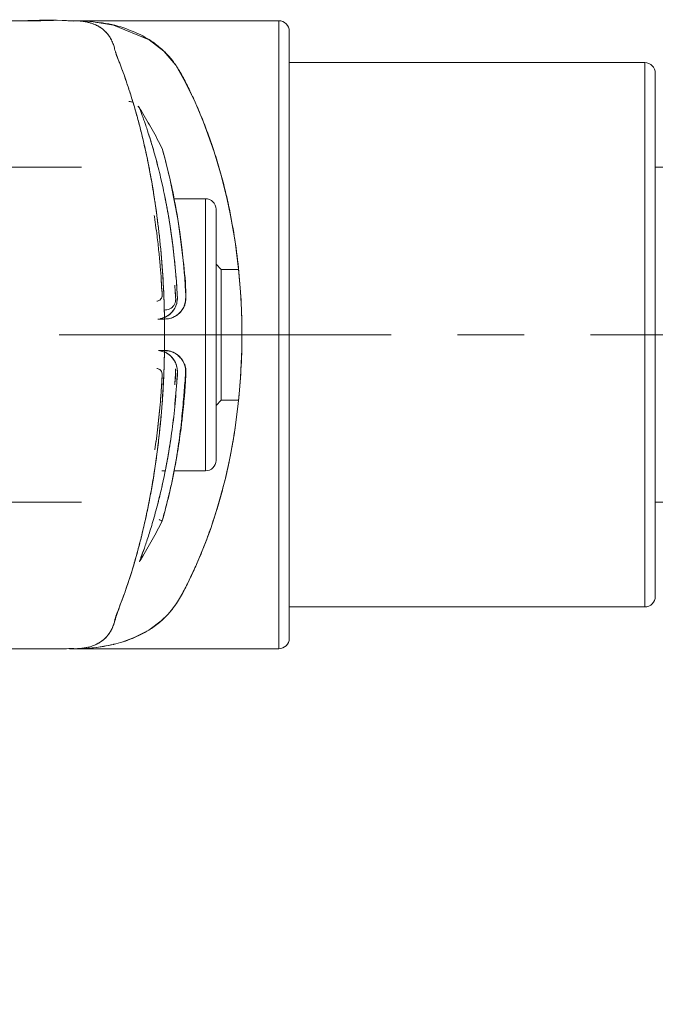
# Model space of a CAD drawing. Units: inches. Extents: x -2631 to 5769, y -7313 to 15.
# Drawn here: x -1219 to -1158, y -2546 to -2452 of the extents above; entities that cross this region are included whole.
import ezdxf

# ---------------------------------------------------------------- set-up
doc = ezdxf.new("R2010")
doc.units = ezdxf.units.IN
doc.header["$MEASUREMENT"] = 0
doc.linetypes.add('CENTERX2', pattern=[20.32, 12.7, -2.54, 2.54, -2.54])
doc.layers.add('标注层', color=7, linetype='Continuous')
doc.styles.get("Standard").update_dxf_attribs({"font": 'Arial.ttf'})
doc.dimstyles.get("Standard").update_dxf_attribs({"dimtxt": 0.18, "dimasz": 0.18, "dimexe": 0.18, "dimexo": 0.0625, "dimgap": 0.09, "dimtad": 0, "dimtih": 1, "dimtoh": 1, "dimdec": 4, "dimzin": 0, "dimdsep": 46, "dimtxsty": 'Standard', "dimcen": 0.09, "dimadec": 0, "dimazin": 0, "dimtfac": 1, "dimtdec": 4, "dimtofl": 0, "dimtmove": 0, "dimatfit": 3, "dimfxl": 1, "dimtolj": 1, "dimtzin": 0, "dimarcsym": 0})

# ---------------------------------------------------------------- blocks, each defined once
blk = doc.blocks.new('barre')
at = {"color": 7, "linetype": 'Continuous', "lineweight": 15}
for p, q in [((-1218.031, -2101.965), (-1218.028, -2101.962)), ((-1194.015, -2101.965), (-1214.031, -2101.965)), ((-1214.031, -2101.965), (-1214.031, -2101.965)), ((-1194.015, -2131.965), (-1194.015, -2101.965)), ((-1193.015, -2131.965), (-1193.015, -2102.965)), ((-1159.015, -2105.965), (-1193.015, -2105.965)), ((-1159.015, -2131.965), (-1159.015, -2105.965)), ((-1158.015, -2131.965), (-1158.015, -2106.965)), ((-1207.471, -2110.132), (-1207.342, -2110.287)), ((-717.651, -2115.965), (-1158.015, -2115.965)), ((-1201.015, -2118.965), (-1204.04, -2118.965)), ((-1201.015, -2118.965), (-1201.015, -2131.965)), ((-1200.015, -2131.965), (-1200.015, -2119.965)), ((-1199.515, -2125.715), (-1200.015, -2125.215)), ((-1197.857, -2125.715), (-1199.515, -2125.715)), ((-1199.515, -2131.965), (-1199.515, -2125.715)), ((-1201.015, -2131.965), (-1201.015, -2144.965)), ((-1200.015, -2143.965), (-1200.015, -2131.965)), ((-1199.515, -2138.215), (-1199.515, -2131.965)), ((-1194.015, -2161.965), (-1194.015, -2131.965)), ((-1193.015, -2160.965), (-1193.015, -2131.965)), ((-1159.015, -2157.965), (-1159.015, -2131.965)), ((-1158.015, -2156.965), (-1158.015, -2131.965)), ((-1200.015, -2138.715), (-1199.515, -2138.215)), ((-1199.515, -2138.215), (-1197.856, -2138.215)), ((-1205.185, -2144.965), (-1204.876, -2144.965)), ((-1204.019, -2144.965), (-1201.015, -2144.965)), ((-1158.015, -2147.965), (-1021.015, -2147.965)), ((-1205.09, -2149.522), (-1205.171, -2149.758)), ((-1193.015, -2157.965), (-1159.015, -2157.965)), ((-1227.999, -2161.965), (-1218.531, -2161.965)), ((-1218.531, -2161.965), (-1218.531, -2161.965)), ((-1218.031, -2161.965), (-1218.531, -2161.965)), ((-1218.028, -2161.968), (-1218.031, -2161.965)), ((-1214.031, -2161.965), (-1213.771, -2161.965)), ((-1214.031, -2161.965), (-1214.031, -2161.965)), ((-1213.558, -2161.965), (-1194.015, -2161.965))]:
    blk.add_line(p, q, dxfattribs=at)
at = {"color": 7, "linetype": 'Continuous', "lineweight": 15, "flags": 128}
for points in [[(-1213.401, -2161.963), (-1213.409, -2161.963), (-1213.528, -2161.964), (-1213.548, -2161.965), (-1213.561, -2161.965), (-1213.555, -2161.965), (-1213.519, -2161.964), (-1213.305, -2161.962), (-1213.156, -2161.959), (-1212.867, -2161.949), (-1212.377, -2161.923), (-1211.848, -2161.88), (-1211.426, -2161.833), (-1210.541, -2161.698), (-1210.147, -2161.62), (-1209.992, -2161.587), (-1209.837, -2161.551), (-1209.836, -2161.551), (-1209.832, -2161.55), (-1209.82, -2161.547), (-1209.775, -2161.536), (-1209.6, -2161.493), (-1208.919, -2161.3), (-1207.838, -2160.902), (-1206.448, -2160.184), (-1205.263, -2159.31), (-1204.584, -2158.644), (-1204.298, -2158.312), (-1203.802, -2157.636), (-1203.511, -2157.173), (-1203.187, -2156.607), (-1202.915, -2156.092), (-1202.582, -2155.421), (-1202.217, -2154.642), (-1201.952, -2154.058), (-1201.645, -2153.358), (-1201.112, -2152.056), (-1200.557, -2150.556), (-1200.15, -2149.348), (-1199.9, -2148.546), (-1199.57, -2147.414), (-1199.09, -2145.556), (-1198.789, -2144.215), (-1198.639, -2143.48), (-1198.491, -2142.702), (-1198.289, -2141.519), (-1198.112, -2140.333), (-1197.888, -2138.522), (-1197.829, -2137.943), (-1197.79, -2137.536), (-1197.769, -2137.302), (-1197.727, -2136.798), (-1197.674, -2136.066), (-1197.629, -2135.33), (-1197.552, -2133.373), (-1197.544, -2132.988), (-1197.538, -2132.602), (-1197.535, -2132.215), (-1197.535, -2131.829), (-1197.535, -2131.827), (-1197.535, -2131.808), (-1197.535, -2131.756), (-1197.536, -2131.561), (-1197.545, -2130.804), (-1197.581, -2129.564), (-1197.672, -2127.852), (-1197.857, -2125.68), (-1198.187, -2123.067), (-1198.618, -2120.555), (-1198.934, -2119.047), (-1199.481, -2116.841), (-1200.183, -2114.481), (-1201.199, -2111.654), (-1202.017, -2109.728), (-1202.925, -2107.861), (-1203.851, -2106.221), (-1204.998, -2104.862), (-1206.403, -2103.774), (-1209.81, -2102.385), (-1211.746, -2102.06), (-1212.762, -2101.985), (-1213.285, -2101.968), (-1213.572, -2101.965), (-1213.616, -2101.965), (-1213.669, -2101.965), (-1213.79, -2101.965), (-1214.031, -2101.965), (-1214.031, -2101.965)], [(-1205.577, -2130.465), (-1205.538, -2130.465), (-1204.988, -2130.465), (-1204.431, -2130.405), (-1204.139, -2130.307), (-1203.969, -2130.226), (-1203.734, -2130.078), (-1203.415, -2129.789), (-1203.103, -2129.331), (-1202.917, -2128.762), (-1202.895, -2128.208), (-1202.922, -2127.731), (-1202.948, -2127.309), (-1203.008, -2126.481), (-1203.045, -2126.029), (-1203.092, -2125.495), (-1203.151, -2124.881), (-1203.29, -2123.621), (-1203.483, -2122.161), (-1203.673, -2120.912), (-1204.287, -2117.667), (-1204.433, -2117.015), (-1204.558, -2116.488), (-1204.708, -2115.878), (-1204.856, -2115.305), (-1205.042, -2114.623), (-1205.171, -2114.171), (-1205.171, -2114.171)], [(-1205.074, -2149.417), (-1205.09, -2149.522), (-1205.171, -2149.758)]]:
    blk.add_lwpolyline(points, dxfattribs=at)
at = {"color": 7, "linetype": 'Continuous', "lineweight": 15}
for centre, radius, start, end in [((-1194.015, -2102.965), 1, 0, 90), ((-1159.015, -2106.965), 1, 0, 90), ((-1207.63, -2110.463), 0.338, 31.34688, 65.51489), ((-1207.626, -2110.459), 0.333, 31.16894, 61.73042), ((-1201.015, -2119.965), 1, 0, 90), ((-1201.015, -2143.965), 1, 270, 0), ((-1159.015, -2156.965), 1, 270, 0), ((-1194.015, -2160.965), 1, 270, 0)]:
    blk.add_arc(centre, radius, start, end, dxfattribs=at)
for points, knots in [([(-1218.031, -2101.965), (-1218.128, -2101.965), (-1218.321, -2101.965), (-1219.894, -2101.965), (-1222.299, -2101.965), (-1224.69, -2101.965), (-1225.89, -2101.965)], [0, 0, 0, 0, 0.2512462, 0.5003574, 0.7494396, 1, 1, 1, 1]), ([(-1214.031, -2101.975), (-1214.079, -2101.971), (-1215.577, -2101.859), (-1217.082, -2101.913), (-1218.539, -2101.965)], [0, 0, 0, 0, 0.031504, 1, 1, 1, 1]), ([(-1213.671, -2101.988), (-1213.751, -2101.98), (-1214.917, -2101.862), (-1216.377, -2101.974), (-1217.75, -2101.966), (-1218.031, -2101.965)], [0, 0, 0, 0, 0.0551437, 0.8062385, 1, 1, 1, 1]), ([(-1214.032, -2101.965), (-1214.028, -2101.965), (-1213.984, -2101.965), (-1213.915, -2101.965), (-1213.848, -2101.965), (-1213.788, -2101.965), (-1213.735, -2101.965), (-1213.676, -2101.965), (-1213.648, -2101.965), (-1213.571, -2101.965), (-1213.521, -2101.966), (-1213.418, -2101.968), (-1213.249, -2101.974), (-1212.966, -2101.994), (-1212.613, -2102.038), (-1212.227, -2102.115), (-1211.789, -2102.241), (-1211.315, -2102.445), (-1210.84, -2102.753), (-1210.445, -2103.126), (-1210.137, -2103.547), (-1209.921, -2103.976), (-1209.743, -2104.44), (-1209.669, -2104.905), (-1209.282, -2105.847), (-1208.816, -2107.1), (-1207.987, -2109.509), (-1206.87, -2113.509), (-1205.761, -2119.317), (-1205.054, -2125.787), (-1204.842, -2132.604), (-1205.15, -2139.387), (-1205.812, -2144.712), (-1206.529, -2148.602), (-1207.353, -2152.218), (-1208.263, -2155.355), (-1209.287, -2158.04), (-1209.709, -2159.358), (-1209.936, -2160.034), (-1210.257, -2160.578), (-1210.609, -2160.972), (-1210.972, -2161.265), (-1211.32, -2161.48), (-1211.724, -2161.663), (-1212.15, -2161.797), (-1212.612, -2161.894), (-1213.012, -2161.941), (-1213.367, -2161.962), (-1213.566, -2161.964), (-1213.645, -2161.965), (-1213.617, -2161.965), (-1213.612, -2161.965)], [0, 0, 0, 0, 0.000112, 0.001232, 0.001942, 0.002004, 0.002946, 0.003442, 0.003657, 0.003864, 0.006735, 0.008629, 0.013349, 0.022638, 0.036057, 0.048475, 0.062613, 0.084206, 0.105078, 0.125198, 0.14372, 0.160289, 0.174095, 0.187609, 0.20545, 0.22338, 0.251558, 0.315369, 0.379069, 0.443016, 0.506669, 0.570477, 0.634481, 0.66655, 0.698412, 0.76225, 0.794195, 0.825705, 0.844912, 0.865732, 0.888112, 0.902148, 0.917283, 0.933493, 0.950753, 0.964568, 0.982025, 0.990837, 0.997688, 0.999575, 1, 1, 1, 1]), ([(-1214.032, -2101.965), (-1214.021, -2101.965), (-1213.917, -2101.965), (-1213.804, -2101.965), (-1213.695, -2101.965), (-1213.676, -2101.965), (-1213.658, -2101.965), (-1213.617, -2101.965), (-1213.575, -2101.965), (-1213.536, -2101.966), (-1213.518, -2101.966), (-1213.517, -2101.966)], [0, 0, 0, 0, 0.047153, 0.443847, 0.487742, 0.508396, 0.528836, 0.571583, 0.756722, 0.978285, 1, 1, 1, 1]), ([(-1214.031, -2101.965), (-1213.998, -2101.965), (-1213.941, -2101.965), (-1213.874, -2101.965), (-1213.804, -2101.965), (-1213.726, -2101.965), (-1213.598, -2101.965), (-1213.498, -2101.965), (-1213.42, -2101.966), (-1213.351, -2101.966), (-1213.306, -2101.971), (-1213.275, -2101.975)], [0, 0, 0, 0, 0.109546, 0.183159, 0.220133, 0.337866, 0.434296, 0.649933, 0.759749, 0.832181, 1, 1, 1, 1]), ([(-1214.031, -2101.965), (-1213.95, -2101.965), (-1213.829, -2101.965), (-1213.685, -2101.965), (-1213.594, -2101.965), (-1213.556, -2101.965), (-1213.531, -2101.965)], [0, 0, 0, 0, 0.455283, 0.681502, 0.788863, 1, 1, 1, 1]), ([(-1213.61, -2101.965), (-1213.617, -2101.965), (-1213.631, -2101.965), (-1213.627, -2101.965), (-1213.625, -2101.965)], [0, 0, 0, 0, 0.4644, 1, 1, 1, 1]), ([(-1211.398, -2102.131), (-1211.225, -2102.143), (-1210.214, -2102.216), (-1208.56, -2102.691), (-1206.799, -2103.475), (-1205.539, -2104.354), (-1204.655, -2105.165), (-1203.909, -2106.09), (-1203.268, -2107.143), (-1202.653, -2108.342), (-1202.014, -2109.72), (-1201.365, -2111.213), (-1200.778, -2112.736), (-1200.223, -2114.327), (-1199.705, -2116.004), (-1199.223, -2117.787), (-1198.723, -2119.939), (-1198.246, -2122.505), (-1197.843, -2125.557), (-1197.596, -2128.668), (-1197.508, -2131.81), (-1197.582, -2134.943), (-1197.787, -2137.703), (-1198.068, -2140.101), (-1198.38, -2142.142), (-1198.749, -2144.085), (-1199.174, -2145.946), (-1199.652, -2147.743), (-1200.102, -2149.219), (-1200.498, -2150.397), (-1200.821, -2151.299), (-1201.172, -2152.218), (-1201.55, -2153.147), (-1202.035, -2154.252), (-1202.586, -2155.451), (-1203.202, -2156.662), (-1203.829, -2157.72), (-1204.555, -2158.656), (-1205.429, -2159.488), (-1206.565, -2160.302), (-1208.023, -2161.033), (-1209.497, -2161.494), (-1210.761, -2161.747), (-1211.718, -2161.876), (-1212.549, -2161.939), (-1213.123, -2161.959), (-1213.408, -2161.963), (-1213.523, -2161.964), (-1213.557, -2161.965), (-1213.557, -2161.965), (-1213.558, -2161.965)], [0, 0, 0, 0, 0.008588, 0.050104, 0.089989, 0.112011, 0.133581, 0.154977, 0.175441, 0.19707, 0.220226, 0.243909, 0.265596, 0.28529, 0.308089, 0.329717, 0.350186, 0.383274, 0.415329, 0.447879, 0.480107, 0.511761, 0.543972, 0.565801, 0.587933, 0.610391, 0.63097, 0.652664, 0.675486, 0.687109, 0.699423, 0.712428, 0.726126, 0.740516, 0.763571, 0.78518, 0.805734, 0.826549, 0.848271, 0.870968, 0.90254, 0.936213, 0.952316, 0.968858, 0.985223, 0.993407, 0.9975, 0.998561, 0.999542, 1, 1, 1, 1]), ([(-1213.235, -2101.978), (-1213.192, -2101.98), (-1213, -2101.989), (-1212.801, -2102.01), (-1212.649, -2102.038), (-1212.635, -2102.04)], [0, 0, 0, 0, 0.207457, 0.926852, 1, 1, 1, 1]), ([(-1212.313, -2102.102), (-1212.237, -2102.12), (-1212.047, -2102.163), (-1211.753, -2102.26), (-1211.422, -2102.401), (-1211.085, -2102.589), (-1210.751, -2102.834), (-1210.474, -2103.106), (-1210.235, -2103.41), (-1210.056, -2103.7), (-1209.893, -2104.046), (-1209.747, -2104.437), (-1209.678, -2104.792), (-1209.558, -2105.193), (-1209.398, -2105.563), (-1209.257, -2105.926), (-1209.117, -2106.296), (-1209.017, -2106.563), (-1208.936, -2106.785), (-1208.817, -2107.113), (-1208.641, -2107.612), (-1208.436, -2108.216), (-1208.199, -2108.941), (-1207.905, -2109.889), (-1207.561, -2111.087), (-1207.229, -2112.342), (-1206.962, -2113.438), (-1206.74, -2114.419), (-1206.543, -2115.342), (-1206.285, -2116.648), (-1206.067, -2117.887), (-1205.908, -2118.893), (-1205.808, -2119.558), (-1205.693, -2120.365), (-1205.553, -2121.448), (-1205.406, -2122.732), (-1205.26, -2124.218), (-1205.137, -2125.773), (-1205.04, -2127.369), (-1204.97, -2128.985), (-1204.928, -2130.742), (-1204.921, -2132.908), (-1204.982, -2135.552), (-1205.127, -2138.113), (-1205.313, -2140.302), (-1205.498, -2142.054), (-1205.728, -2143.856), (-1205.952, -2145.341), (-1206.149, -2146.501), (-1206.299, -2147.334), (-1206.457, -2148.152), (-1206.621, -2148.955), (-1206.793, -2149.745), (-1206.97, -2150.519), (-1207.099, -2151.053), (-1207.224, -2151.554), (-1207.354, -2152.06), (-1207.569, -2152.865), (-1207.891, -2153.998), (-1208.198, -2154.99), (-1208.426, -2155.682), (-1208.494, -2155.885), (-1208.516, -2155.951), (-1208.525, -2155.976), (-1208.528, -2155.985), (-1208.529, -2155.988), (-1208.529, -2155.989), (-1208.53, -2155.99), (-1208.53, -2155.99), (-1208.53, -2155.99), (-1208.53, -2155.99), (-1208.53, -2155.99), (-1208.625, -2156.271), (-1208.815, -2156.818), (-1209.098, -2157.589), (-1209.381, -2158.325), (-1209.681, -2159.048), (-1209.715, -2159.424), (-1209.871, -2159.844), (-1210.031, -2160.192), (-1210.221, -2160.503), (-1210.431, -2160.774), (-1210.689, -2161.039), (-1210.997, -2161.281), (-1211.292, -2161.466), (-1211.488, -2161.548), (-1211.552, -2161.575)], [0, 0, 0, 0, 0.009166, 0.022784, 0.037669, 0.053797, 0.071132, 0.08963, 0.101948, 0.118132, 0.129631, 0.144899, 0.160419, 0.167554, 0.175119, 0.18218, 0.189481, 0.196758, 0.197295, 0.201882, 0.214905, 0.22397, 0.233008, 0.251207, 0.269364, 0.287466, 0.3055, 0.314729, 0.326813, 0.341727, 0.364596, 0.372433, 0.377885, 0.388283, 0.400783, 0.415367, 0.431987, 0.450566, 0.466586, 0.483945, 0.502701, 0.522919, 0.553208, 0.587358, 0.605972, 0.625673, 0.646425, 0.668167, 0.678467, 0.688772, 0.699092, 0.709439, 0.719821, 0.730247, 0.74071, 0.741928, 0.751259, 0.762229, 0.777014, 0.802382, 0.809625, 0.811884, 0.812751, 0.813042, 0.813152, 0.813197, 0.813217, 0.813225, 0.813229, 0.81323, 0.813231, 0.813231, 0.813231, 0.82769, 0.84219, 0.856216, 0.871279, 0.88548, 0.900173, 0.915086, 0.928244, 0.942326, 0.956269, 0.973734, 0.99143, 1, 1, 1, 1]), ([(-1193.015, -2102.965), (-1193.015, -2103.006), (-1193.015, -2103.091), (-1193.015, -2103.787), (-1193.015, -2104.841), (-1193.015, -2106.171), (-1193.015, -2108.162), (-1193.015, -2110.683), (-1193.015, -2113.647), (-1193.015, -2116.051), (-1193.015, -2118.602), (-1193.015, -2122.088), (-1193.015, -2126.553), (-1193.015, -2130.196), (-1193.015, -2131.965)], [0, 0, 0, 0, 0.077643, 0.157711, 0.240032, 0.304379, 0.368738, 0.500006, 0.565722, 0.63145, 0.695797, 0.760155, 0.883565, 1, 1, 1, 1]), ([(-1158.015, -2106.965), (-1158.015, -2107.045), (-1158.015, -2107.212), (-1158.015, -2108.365), (-1158.015, -2109.727), (-1158.015, -2111.446), (-1158.015, -2114.16), (-1158.015, -2117.505), (-1158.015, -2120.445), (-1158.015, -2123.45), (-1158.015, -2127.299), (-1158.015, -2130.44), (-1158.015, -2131.965)], [0, 0, 0, 0, 0.116466, 0.239922, 0.304292, 0.368676, 0.499993, 0.631311, 0.695681, 0.760065, 0.883521, 1, 1, 1, 1]), ([(-1208.352, -2109.665), (-1208.31, -2109.667), (-1208.167, -2109.675), (-1208.036, -2109.734), (-1207.944, -2109.776)], [0, 0, 0, 0, 0.296319, 1, 1, 1, 1]), ([(-1207.136, -2110.611), (-1207.172, -2110.553), (-1207.244, -2110.438), (-1207.309, -2110.338), (-1207.342, -2110.287)], [0, 0, 0, 0, 0.499143, 1, 1, 1, 1]), ([(-1207.342, -2110.287), (-1207.327, -2110.324), (-1207.287, -2110.428), (-1207.184, -2110.697), (-1207.033, -2111.102), (-1206.876, -2111.542), (-1206.72, -2111.994), (-1206.531, -2112.561), (-1206.308, -2113.26), (-1205.988, -2114.321), (-1205.598, -2115.719), (-1205.129, -2117.655), (-1204.684, -2119.84), (-1204.357, -2121.823), (-1204.139, -2123.451), (-1204.017, -2124.506), (-1203.926, -2125.406), (-1203.83, -2126.488), (-1203.761, -2127.397), (-1203.725, -2128.11), (-1203.706, -2128.382), (-1203.71, -2128.742), (-1203.83, -2129.203), (-1204.068, -2129.636), (-1204.403, -2130.006), (-1204.821, -2130.275), (-1205.149, -2130.403), (-1205.33, -2130.428), (-1205.348, -2130.431)], [0, 0, 0, 0, 0.02899, 0.08079, 0.133143, 0.176283, 0.208715, 0.247213, 0.30421, 0.347053, 0.434247, 0.520913, 0.609664, 0.700392, 0.742704, 0.783093, 0.810008, 0.834489, 0.892225, 0.900003, 0.904611, 0.918925, 0.934383, 0.950045, 0.966241, 0.982161, 0.99819, 1, 1, 1, 1]), ([(-1207.136, -2110.611), (-1207.176, -2110.546), (-1207.248, -2110.431), (-1207.313, -2110.331), (-1207.342, -2110.287)], [0, 0, 0, 0, 0.560495, 1, 1, 1, 1]), ([(-1205.171, -2114.171), (-1205.477, -2113.564), (-1206.087, -2112.353), (-1206.787, -2111.191), (-1207.136, -2110.611)], [0, 0, 0, 0, 0.501018, 1, 1, 1, 1]), ([(-1206.501, -2112.662), (-1206.498, -2112.67), (-1206.37, -2113.049), (-1206.06, -2114.066), (-1205.599, -2115.716), (-1205.131, -2117.646), (-1204.694, -2119.788), (-1204.372, -2121.727), (-1204.151, -2123.352), (-1204.004, -2124.601), (-1203.881, -2125.88), (-1203.789, -2126.972), (-1203.745, -2127.853), (-1203.688, -2128.407), (-1203.74, -2128.858), (-1203.829, -2129.16), (-1203.976, -2129.473), (-1204.152, -2129.729), (-1204.403, -2129.988), (-1204.761, -2130.261), (-1205.108, -2130.364), (-1205.32, -2130.426)], [0, 0, 0, 0, 0.002621, 0.119685, 0.235904, 0.354431, 0.471672, 0.589554, 0.648046, 0.706498, 0.765064, 0.823821, 0.853517, 0.882947, 0.896695, 0.912343, 0.923786, 0.941739, 0.952564, 0.971101, 1, 1, 1, 1]), ([(-1204.949, -2130.46), (-1204.769, -2130.451), (-1204.395, -2130.431), (-1203.868, -2130.198), (-1203.411, -2129.83), (-1203.143, -2129.442), (-1203.02, -2129.153), (-1202.899, -2128.786), (-1202.873, -2127.295), (-1203.192, -2124.487), (-1203.646, -2120.785), (-1204.289, -2117.553), (-1204.891, -2115.14), (-1205.077, -2114.495), (-1205.171, -2114.171)], [0, 0, 0, 0, 0.021172, 0.0439722, 0.0668708, 0.089722, 0.0987518, 0.1039117, 0.1352399, 0.2728399, 0.4551473, 0.6366761, 0.8178956, 1, 1, 1, 1]), ([(-1200.015, -2119.965), (-1200.015, -2120.004), (-1200.015, -2120.084), (-1200.015, -2120.751), (-1200.015, -2121.859), (-1200.015, -2123.419), (-1200.015, -2125.338), (-1200.015, -2127.489), (-1200.015, -2129.725), (-1200.015, -2131.233), (-1200.015, -2131.965)], [0, 0, 0, 0, 0.116491, 0.23999, 0.368623, 0.499986, 0.631349, 0.759982, 0.883481, 1, 1, 1, 1]), ([(-1205.731, -2121.967), (-1205.772, -2121.63), (-1205.831, -2121.155), (-1205.901, -2120.709), (-1205.921, -2120.579)], [0, 0, 0, 0, 0.709257, 1, 1, 1, 1]), ([(-1205.665, -2128.746), (-1205.641, -2128.744), (-1205.574, -2128.741), (-1205.467, -2128.7), (-1205.352, -2128.624), (-1205.258, -2128.516), (-1205.144, -2128.291), (-1205.207, -2127.669), (-1205.241, -2126.696), (-1205.35, -2125.383), (-1205.48, -2123.978), (-1205.629, -2122.65), (-1205.744, -2121.823), (-1205.793, -2121.472)], [0, 0, 0, 0, 0.008737, 0.025223, 0.042395, 0.060258, 0.078738, 0.136645, 0.289101, 0.459018, 0.645979, 0.849936, 1, 1, 1, 1]), ([(-1205.684, -2128.748), (-1205.636, -2128.743), (-1205.533, -2128.732), (-1205.392, -2128.651), (-1205.271, -2128.537), (-1205.165, -2128.342), (-1205.153, -2128.062), (-1205.221, -2127.448), (-1205.249, -2126.944), (-1205.27, -2126.549)], [0, 0, 0, 0, 0.056111, 0.122051, 0.188056, 0.252608, 0.38212, 0.515297, 1, 1, 1, 1]), ([(-1203.959, -2127.22), (-1203.946, -2127.396), (-1203.92, -2127.718), (-1203.895, -2128.102), (-1203.881, -2128.365), (-1203.872, -2128.484), (-1203.867, -2128.624), (-1203.88, -2128.794), (-1203.971, -2129.06), (-1204.099, -2129.242), (-1204.227, -2129.363), (-1204.35, -2129.458), (-1204.562, -2129.553), (-1204.794, -2129.598), (-1204.934, -2129.598), (-1204.982, -2129.598)], [0, 0, 0, 0, 0.177829, 0.325275, 0.381658, 0.438043, 0.442694, 0.52056, 0.603275, 0.715959, 0.731998, 0.774324, 0.865579, 0.95386, 1, 1, 1, 1]), ([(-1203.915, -2128.865), (-1203.906, -2128.84), (-1203.866, -2128.735), (-1203.87, -2128.369), (-1203.905, -2128.059), (-1203.932, -2127.828)], [0, 0, 0, 0, 0.074611, 0.311525, 1, 1, 1, 1]), ([(-1200.015, -2131.965), (-1200.015, -2132.697), (-1200.015, -2134.204), (-1200.015, -2136.441), (-1200.015, -2138.591), (-1200.015, -2140.511), (-1200.015, -2142.067), (-1200.015, -2143.193), (-1200.015, -2143.794), (-1200.015, -2144.031), (-1200.015, -2143.965), (-1200.015, -2143.965)], [0, 0, 0, 0, 0.116513, 0.240005, 0.36863, 0.499986, 0.631341, 0.759967, 0.883459, 0.999972, 1, 1, 1, 1]), ([(-1193.015, -2131.965), (-1193.015, -2133.144), (-1193.015, -2135.538), (-1193.015, -2139.127), (-1193.015, -2142.409), (-1193.015, -2145.328), (-1193.015, -2148.738), (-1193.015, -2151.841), (-1193.015, -2154.514), (-1193.015, -2156.268), (-1193.015, -2157.759), (-1193.015, -2159.085), (-1193.015, -2160.158), (-1193.015, -2160.784), (-1193.015, -2161.036), (-1193.015, -2160.965), (-1193.015, -2160.965)], [0, 0, 0, 0, 0.077645, 0.157688, 0.239991, 0.304323, 0.368667, 0.499906, 0.565608, 0.631321, 0.695653, 0.759998, 0.84229, 0.922341, 0.999988, 1, 1, 1, 1]), ([(-1158.015, -2131.965), (-1158.015, -2133.489), (-1158.015, -2136.63), (-1158.015, -2140.479), (-1158.015, -2143.484), (-1158.015, -2146.424), (-1158.015, -2149.768), (-1158.015, -2152.484), (-1158.015, -2154.199), (-1158.015, -2155.579), (-1158.015, -2156.607), (-1158.015, -2157.104), (-1158.015, -2156.965), (-1158.015, -2156.965)], [0, 0, 0, 0, 0.116476, 0.239929, 0.304297, 0.368679, 0.499993, 0.631307, 0.695676, 0.760058, 0.88351, 0.999986, 1, 1, 1, 1]), ([(-1207.342, -2153.643), (-1207.29, -2153.507), (-1207.186, -2153.236), (-1206.879, -2152.397), (-1206.495, -2151.269), (-1206.053, -2149.846), (-1205.582, -2148.149), (-1205.113, -2146.205), (-1204.675, -2144.038), (-1204.29, -2141.688), (-1203.975, -2139.18), (-1203.81, -2137.207), (-1203.723, -2135.872), (-1203.688, -2135.214), (-1203.892, -2134.552), (-1204.298, -2133.997), (-1204.837, -2133.615), (-1205.218, -2133.544), (-1205.379, -2133.514)], [0, 0, 0, 0, 0.087786, 0.175164, 0.262413, 0.349647, 0.436229, 0.524517, 0.611739, 0.699503, 0.78695, 0.874785, 0.896849, 0.918659, 0.937917, 0.962278, 0.984149, 1, 1, 1, 1]), ([(-1205.171, -2149.758), (-1205.13, -2149.618), (-1205.054, -2149.352), (-1204.864, -2148.658), (-1204.673, -2147.919), (-1204.486, -2147.15), (-1204.311, -2146.382), (-1204.151, -2145.629), (-1204.004, -2144.899), (-1203.843, -2144.036), (-1203.66, -2142.969), (-1203.481, -2141.798), (-1203.341, -2140.739), (-1203.251, -2139.982), (-1203.197, -2139.495), (-1203.15, -2139.038), (-1203.103, -2138.563), (-1203.054, -2138.02), (-1203.009, -2137.47), (-1202.976, -2137.035), (-1202.948, -2136.614), (-1202.925, -2136.239), (-1202.893, -2135.739), (-1202.88, -2135.301), (-1202.963, -2134.918), (-1203.104, -2134.554), (-1203.322, -2134.222), (-1203.601, -2133.947), (-1203.793, -2133.806), (-1203.961, -2133.706), (-1204.11, -2133.632), (-1204.245, -2133.58), (-1204.433, -2133.521), (-1204.616, -2133.483), (-1204.821, -2133.469), (-1204.919, -2133.466), (-1204.972, -2133.465), (-1205.112, -2133.465), (-1205.293, -2133.465), (-1205.46, -2133.465), (-1205.502, -2133.465)], [0, 0, 0, 0, 0.094506, 0.177716, 0.236703, 0.295359, 0.354617, 0.392132, 0.434252, 0.480873, 0.531815, 0.596253, 0.647436, 0.674218, 0.695027, 0.709742, 0.732067, 0.754391, 0.776731, 0.799113, 0.806905, 0.827141, 0.843849, 0.866291, 0.877563, 0.888855, 0.911229, 0.922544, 0.933899, 0.938624, 0.945174, 0.953059, 0.955339, 0.967914, 0.974577, 0.978996, 0.979221, 0.980742, 0.995142, 1, 1, 1, 1]), ([(-1204.941, -2133.465), (-1204.866, -2133.467), (-1204.675, -2133.471), (-1204.389, -2133.527), (-1204.097, -2133.633), (-1203.856, -2133.763), (-1203.618, -2133.932), (-1203.334, -2134.203), (-1203.133, -2134.51), (-1203.027, -2134.761), (-1202.987, -2134.874), (-1202.869, -2135.266), (-1202.908, -2135.978), (-1202.993, -2137.35), (-1203.21, -2139.842), (-1203.571, -2142.509), (-1203.978, -2144.792), (-1204.289, -2146.301), (-1204.584, -2147.57), (-1204.942, -2148.966), (-1205.079, -2149.441), (-1205.171, -2149.758)], [0, 0, 0, 0, 0.008916, 0.022479, 0.034264, 0.04561, 0.05474, 0.068628, 0.091699, 0.097361, 0.100715, 0.105904, 0.145553, 0.183314, 0.274714, 0.456328, 0.547276, 0.637585, 0.728735, 0.818556, 1, 1, 1, 1]), ([(-1204.104, -2145.389), (-1203.941, -2144.527), (-1203.65, -2142.993), (-1203.33, -2140.419), (-1203.129, -2138.274), (-1203.01, -2136.729), (-1202.927, -2135.786), (-1202.908, -2135.261), (-1202.998, -2134.862), (-1203.178, -2134.485), (-1203.418, -2134.145), (-1203.796, -2133.801), (-1204.315, -2133.528), (-1204.734, -2133.499), (-1204.942, -2133.485)], [0, 0, 0, 0, 0.248791, 0.442207, 0.598432, 0.72292, 0.771514, 0.799563, 0.830633, 0.853839, 0.884058, 0.915209, 0.958102, 1, 1, 1, 1]), ([(-1204.943, -2133.62), (-1204.931, -2133.624), (-1204.794, -2133.67), (-1204.589, -2133.801), (-1204.239, -2134.082), (-1203.975, -2134.438), (-1203.79, -2134.873), (-1203.649, -2135.547), (-1203.839, -2137.019), (-1203.959, -2139.178), (-1204.229, -2141.188), (-1204.445, -2142.625), (-1204.601, -2143.558), (-1204.766, -2144.461), (-1204.938, -2145.331), (-1205.111, -2146.143), (-1205.325, -2147.083), (-1205.56, -2148.034), (-1205.817, -2148.994), (-1206.049, -2149.81), (-1206.274, -2150.557), (-1206.487, -2151.232), (-1206.687, -2151.834), (-1206.855, -2152.323), (-1207.018, -2152.781), (-1207.156, -2153.156), (-1207.274, -2153.466), (-1207.319, -2153.584), (-1207.342, -2153.643)], [0, 0, 0, 0, 0.001245, 0.01433, 0.023507, 0.045584, 0.056706, 0.069719, 0.112292, 0.201569, 0.290091, 0.32569, 0.361311, 0.396855, 0.432316, 0.467683, 0.50005, 0.556493, 0.60094, 0.645141, 0.689476, 0.733754, 0.77801, 0.822218, 0.856846, 0.910899, 0.955498, 1, 1, 1, 1]), ([(-1205.861, -2142.95), (-1205.812, -2142.612), (-1205.708, -2141.888), (-1205.569, -2140.743), (-1205.44, -2139.547), (-1205.345, -2138.475), (-1205.272, -2137.595), (-1205.216, -2136.74), (-1205.15, -2136.104), (-1205.173, -2135.614), (-1205.235, -2135.459), (-1205.33, -2135.323), (-1205.461, -2135.231), (-1205.577, -2135.184), (-1205.646, -2135.186), (-1205.665, -2135.186)], [0, 0, 0, 0, 0.136438, 0.292218, 0.443275, 0.589633, 0.689301, 0.764636, 0.898867, 0.918229, 0.937678, 0.957335, 0.976035, 0.993527, 1, 1, 1, 1]), ([(-1205.861, -2142.941), (-1205.763, -2142.236), (-1205.557, -2140.764), (-1205.385, -2138.976), (-1205.281, -2137.692), (-1205.232, -2137.042), (-1205.198, -2136.502), (-1205.18, -2136.14), (-1205.173, -2135.946), (-1205.168, -2135.842), (-1205.167, -2135.795), (-1205.166, -2135.783), (-1205.166, -2135.78), (-1205.166, -2135.779), (-1205.166, -2135.778), (-1205.166, -2135.771), (-1205.167, -2135.718), (-1205.177, -2135.611), (-1205.236, -2135.455), (-1205.328, -2135.324), (-1205.415, -2135.271), (-1205.445, -2135.252)], [0, 0, 0, 0, 0.289878, 0.605741, 0.684451, 0.773366, 0.848314, 0.884454, 0.90659, 0.919553, 0.922861, 0.923722, 0.923955, 0.924022, 0.924056, 0.924354, 0.926651, 0.943485, 0.963187, 0.987279, 1, 1, 1, 1]), ([(-1203.962, -2136.756), (-1203.941, -2136.515), (-1203.896, -2136.018), (-1203.891, -2135.506), (-1203.889, -2135.242)], [0, 0, 0, 0, 0.483889, 1, 1, 1, 1]), ([(-1203.885, -2135.211), (-1203.878, -2135.389), (-1203.861, -2135.812), (-1203.929, -2136.315), (-1203.953, -2136.638), (-1203.959, -2136.723)], [0, 0, 0, 0, 0.34852, 0.829719, 1, 1, 1, 1]), ([(-1205.082, -2149.479), (-1205.034, -2149.311), (-1204.943, -2148.989), (-1204.685, -2147.992), (-1204.469, -2147.115), (-1204.34, -2146.502), (-1204.314, -2146.38)], [0, 0, 0, 0, 0.334785, 0.645035, 0.929525, 1, 1, 1, 1]), ([(-1205.171, -2149.758), (-1205.477, -2150.365), (-1206.087, -2151.577), (-1206.787, -2152.739), (-1207.136, -2153.319)], [0, 0, 0, 0, 0.500985, 1, 1, 1, 1]), ([(-1205.195, -2149.743), (-1205.214, -2149.732), (-1205.261, -2149.707), (-1205.358, -2149.657), (-1205.444, -2149.614), (-1205.46, -2149.606)], [0, 0, 0, 0, 0.372559, 0.884981, 1, 1, 1, 1]), ([(-1207.342, -2153.643), (-1207.305, -2153.586), (-1207.24, -2153.485), (-1207.168, -2153.37), (-1207.136, -2153.319)], [0, 0, 0, 0, 0.5587048, 1, 1, 1, 1]), ([(-1207.136, -2153.319), (-1207.172, -2153.376), (-1207.244, -2153.492), (-1207.309, -2153.592), (-1207.342, -2153.643)], [0, 0, 0, 0, 0.4991496, 1, 1, 1, 1]), ([(-1218.536, -2161.965), (-1217.202, -2161.98), (-1215.561, -2161.998), (-1213.919, -2161.949), (-1213.612, -2161.939)], [0, 0, 0, 0, 0.812955, 1, 1, 1, 1]), ([(-1213.632, -2161.964), (-1213.66, -2161.965), (-1213.722, -2161.965), (-1213.801, -2161.965), (-1213.872, -2161.965), (-1213.94, -2161.965), (-1213.997, -2161.965), (-1214.031, -2161.965)], [0, 0, 0, 0, 0.219611, 0.490534, 0.578173, 0.746579, 1, 1, 1, 1]), ([(-1213.621, -2161.964), (-1213.637, -2161.964), (-1213.689, -2161.965), (-1213.832, -2161.964), (-1213.952, -2161.965), (-1214.031, -2161.965)], [0, 0, 0, 0, 0.1265144, 0.4174356, 1, 1, 1, 1]), ([(-1214.031, -2161.965), (-1213.95, -2161.965), (-1213.832, -2161.965), (-1213.714, -2161.965), (-1213.677, -2161.965)], [0, 0, 0, 0, 0.6910481, 1, 1, 1, 1]), ([(-1213.61, -2161.965), (-1213.617, -2161.965), (-1213.631, -2161.965), (-1213.627, -2161.965), (-1213.625, -2161.965)], [0, 0, 0, 0, 0.4644, 1, 1, 1, 1]), ([(-1213.257, -2161.954), (-1213.232, -2161.954), (-1213.205, -2161.954), (-1213.18, -2161.949), (-1213.177, -2161.949)], [0, 0, 0, 0, 0.869775, 1, 1, 1, 1]), ([(-1212.169, -2161.793), (-1212.175, -2161.795), (-1212.237, -2161.815), (-1212.353, -2161.838), (-1212.503, -2161.869), (-1212.69, -2161.9), (-1212.864, -2161.923), (-1213.024, -2161.938), (-1213.097, -2161.945), (-1213.138, -2161.947), (-1213.154, -2161.948)], [0, 0, 0, 0, 0.019348, 0.207649, 0.363843, 0.487611, 0.784385, 0.886016, 0.956176, 1, 1, 1, 1])]:
    blk.add_open_spline(points, degree=3, knots=knots, dxfattribs=at)
at = {"layer": '标注层', "linetype": 'CENTERX2', "lineweight": 0, "ltscale": 2.5}
for p, q in [((-1212.881, -2115.965), (-1339.182, -2115.965)), ((-1215.015, -2131.965), (-717.651, -2131.965)), ((-1339.182, -2147.965), (-1212.881, -2147.965))]:
    blk.add_line(p, q, dxfattribs=at)
blk = doc.blocks.new('*D22')
at = {"color": 0, "lineweight": -2, "transparency": 16777216}
for p, q in [((-1246.265, -2481.965), (-1726.059, -2481.965)), ((-1636.059, -2571.965), (-1636.059, -2791.013)), ((-1636.059, -3191.965), (-1636.059, -2972.916)), ((650.133, -3281.965), (-1726.059, -3281.965))]:
    blk.add_line(p, q, dxfattribs=at)
at = {"color": 0, "transparency": 16777216}
for points in [[(-1651.059, -2571.965), (-1621.059, -2571.965), (-1636.059, -2481.965)], [(-1651.059, -3191.965), (-1621.059, -3191.965), (-1636.059, -3281.965)]]:
    blk.add_solid(points, dxfattribs=at)
at = {"layer": 'Defpoints', "color": 0, "transparency": 16777216}
for p in [(-1636.059, -2481.965), (-1215.015, -2481.965), (681.383, -3281.965)]:
    blk.add_point(p, dxfattribs=at)
at = {"color": 0, "transparency": 16777216, "insert": (-1636.059, -2881.965), "char_height": 90, "attachment_point": 5}
blk.add_mtext('\\A1;800', dxfattribs=at)

msp = doc.modelspace()

# ---------------------------------------------------------------- block references
msp.add_blockref('barre', (0, -350))

# ---------------------------------------------------------------- dimensions: what is measured, and where the dimension line sits
dim = msp.add_linear_dim(base=(-1636.05862, -2481.96467), p1=(681.38326, -3281.96467), p2=(-1215.01509, -2481.96467), angle=90, text='800', dimstyle='Standard', override={"dimscale": 500})
dim.commit()
dim.dimension.update_dxf_attribs({"geometry": '*D22', "text_midpoint": (-1636.05862, -2881.96467), "dimtype": 160})

doc.saveas('drawing.dxf')
